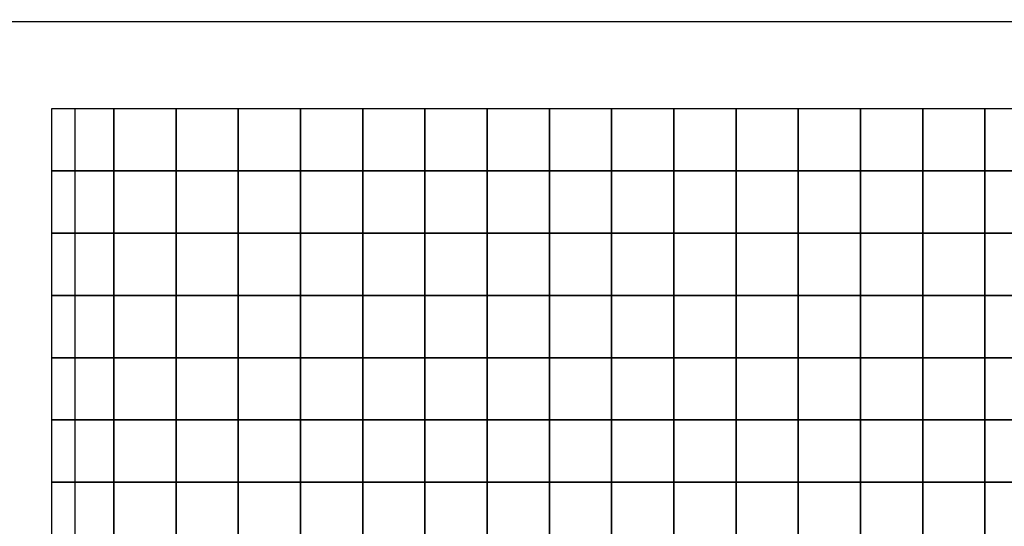
# Model space of a CAD drawing. Extents: x -72 to 72, y -69 to 69.
# Drawn here: x -13 to -3, y 13 to 19 of the extents above; entities that cross this region are included whole.
import ezdxf

# ---------------------------------------------------------------- set-up
doc = ezdxf.new("R2010")
doc.units = 0
doc.header["$MEASUREMENT"] = 0
doc.layers.add('LAYER_1', color=7, linetype='CONTINUOUS')

msp = doc.modelspace()

# ---------------------------------------------------------------- linework, layer by layer
at = {"layer": 'LAYER_1', "color": 22}
msp.add_open_spline([(14.3698, 48.8392), (14.3698, 48.8392), (14.3435, 46.8464), (14.3435, 46.8464), (14.3435, 46.8464), (14.3435, 46.8464), (17.1836, 44.3), (18.2857, 41.2444), (18.2857, 41.2444), (19.3878, 38.1888), (19.3454, 32.7883), (19.3454, 32.7883), (19.3454, 32.7883), (19.3454, 32.7883), (28.6952, 32.7883), (28.6952, 32.7883), (28.6952, 32.7883), (36.9788, 32.7883), (43.735, 26.0241), (43.735, 17.7307), (43.735, 17.7307), (43.735, 17.7307), (43.735, 6.7569), (43.735, 6.7569), (43.735, 6.7569), (43.7738, 6.7955), (43.7957, 6.8173), (43.797, 6.819), (43.797, 6.819), (46.8098, 10.6726), (51.3445, 14.4108), (57.7869, 14.2001), (57.7869, 14.2001), (65.1388, 13.9596), (70.1397, 8.2556), (70.5718, 2.0296), (70.5718, 2.0296), (70.5769, 1.9565), (70.6628, 0.3718), (70.7042, -0.4001), (70.7042, -0.4001), (70.7161, -0.6219), (70.5212, -30.0575), (70.5466, -33.2996), (70.5466, -33.2996), (70.5641, -35.5289), (68.6895, -41.5483), (67.7002, -43.3313), (67.7002, -43.3313), (67.7002, -43.3313), (67.6996, -43.3315), (67.6996, -43.3315), (67.6996, -43.3315), (70.3908, -46.0014), (72.2286, -50.1057), (72.2286, -53.4865), (72.2286, -53.4865), (72.2286, -53.4865), (72.2286, -54.2742), (72.2286, -54.2742), (72.2286, -54.2742), (72.2286, -62.5889), (64.8402, -68.7553), (58.1461, -68.7553), (58.1461, -68.7553), (58.1461, -68.7553), (15.1398, -68.7553), (15.1398, -68.7553), (15.1398, -68.7553), (9.6325, -68.7553), (5.1266, -64.244), (5.1266, -58.7303), (5.1266, -58.7303), (5.1266, -58.7303), (5.1266, -50.5582), (5.1266, -50.5582), (5.1266, -50.5582), (5.1266, -45.0445), (9.6325, -40.5333), (15.1398, -40.5333), (15.1398, -40.5333), (15.1398, -40.5333), (18.0296, -40.5333), (18.0296, -40.5333), (18.0296, -40.5333), (17.3279, -39.7436), (15.8061, -37.9336), (15.1328, -36.3768), (15.1328, -36.3768), (14.2427, -34.3185), (13.8612, -31.5175), (13.8612, -31.5175), (13.8612, -31.5175), (13.8612, -31.5175), (12.0172, -28.8651), (11.1695, -26.8705), (11.1695, -26.8705), (10.3217, -24.8758), (9.8978, -21.9263), (9.9614, -20.8865), (9.9614, -20.8865), (9.9614, -20.8865), (-4.7264, -20.7592), (-4.7264, -20.7592), (-4.7264, -20.7592), (-6.7816, -20.7414), (-13.1619, -19.2314), (-16.7438, -15.0936), (-16.7438, -15.0936), (-20.3257, -10.9558), (-21.3324, -8.4838), (-21.9258, -4.5157), (-21.9258, -4.5157), (-21.9258, -4.5157), (-24.6282, -2.2345), (-25.5607, -0.5158), (-25.5607, -0.5158), (-26.4933, 1.203), (-27.4894, 4.4072), (-27.4894, 4.4072), (-27.4894, 4.4072), (-27.4894, 4.4072), (-41.1499, -11.8023), (-41.1499, -11.8023), (-41.1499, -11.8023), (-41.1499, -11.8023), (-41.1517, -11.802), (-41.1517, -11.802), (-41.1517, -11.802), (-37.6551, -14.5481), (-35.408, -18.8162), (-35.408, -23.6106), (-35.408, -23.6106), (-35.408, -29.0886), (-38.3411, -33.88), (-42.7201, -36.4987), (-42.7201, -36.4987), (-42.7201, -36.4987), (-42.9533, -47.42), (-42.9533, -47.42), (-42.9533, -47.42), (-43.0741, -53.0785), (-47.5785, -57.7104), (-53.2316, -57.7104), (-53.2316, -57.7104), (-53.2316, -57.7104), (-60.4399, -57.7104), (-60.4399, -57.7104), (-60.4399, -57.7104), (-66.0929, -57.7104), (-70.9187, -53.0762), (-70.7181, -47.42), (-70.7181, -47.42), (-70.7181, -47.42), (-70.0557, -28.7386), (-70.0557, -28.7386), (-70.0557, -28.7386), (-71.522, -26.4202), (-72.3713, -23.672), (-72.3713, -20.7248), (-72.3713, -20.7248), (-72.3713, -12.4393), (-65.6625, -5.7226), (-57.3868, -5.7226), (-57.3868, -5.7226), (-54.5037, -5.7226), (-51.8112, -6.5383), (-49.5259, -7.9512), (-49.5259, -7.9512), (-49.5259, -7.9512), (-49.5258, -7.951), (-49.5258, -7.951), (-49.5258, -7.951), (-49.5258, -7.951), (-28.2231, 17.2582), (-28.2231, 17.2582), (-28.2231, 17.2582), (-28.5967, 19.4641), (-28.0801, 29.1394), (-16.5, 32.7883), (-16.5, 32.7883), (-16.5, 32.7883), (-16.3974, 32.7883), (-16.3974, 32.7883), (-16.3974, 32.7883), (-16.9783, 39.2033), (-14.6063, 43.9897), (-11.4892, 46.7788), (-11.4892, 46.7788), (-11.4659, 46.7996), (-11.4205, 48.5423), (-11.3815, 49.7794), (-11.3815, 49.7794), (-11.3815, 49.7794), (-11.3815, 58.9203), (-11.3815, 58.9203), (-11.3815, 58.9203), (-11.3815, 64.3237), (-6.9657, 68.7448), (-1.5686, 68.7448), (-1.5686, 68.7448), (-1.5686, 68.7448), (4.5676, 68.7448), (4.5676, 68.7448), (4.5676, 68.7448), (9.9647, 68.7448), (14.3805, 64.3237), (14.3805, 58.9203), (14.3805, 58.9203), (14.3805, 58.9203), (14.3805, 49.6474), (14.3805, 49.6474), (14.3805, 49.6474), (14.3805, 49.6474), (14.3805, 49.2863), (14.3805, 49.2863), (14.3805, 49.2863), (14.3805, 49.1364), (14.3766, 48.9874), (14.3698, 48.8392)], degree=3, knots=[0, 0, 0, 0, 0.0178571, 0.0178571, 0.0178571, 0.0178571, 0.0357143, 0.0357143, 0.0357143, 0.0357143, 0.0535714, 0.0535714, 0.0535714, 0.0535714, 0.0714286, 0.0714286, 0.0714286, 0.0714286, 0.0892857, 0.0892857, 0.0892857, 0.0892857, 0.1071429, 0.1071429, 0.1071429, 0.1071429, 0.125, 0.125, 0.125, 0.125, 0.1428571, 0.1428571, 0.1428571, 0.1428571, 0.1607143, 0.1607143, 0.1607143, 0.1607143, 0.1785714, 0.1785714, 0.1785714, 0.1785714, 0.1964286, 0.1964286, 0.1964286, 0.1964286, 0.2142857, 0.2142857, 0.2142857, 0.2142857, 0.2321429, 0.2321429, 0.2321429, 0.2321429, 0.25, 0.25, 0.25, 0.25, 0.2678571, 0.2678571, 0.2678571, 0.2678571, 0.2857143, 0.2857143, 0.2857143, 0.2857143, 0.3035714, 0.3035714, 0.3035714, 0.3035714, 0.3214286, 0.3214286, 0.3214286, 0.3214286, 0.3392857, 0.3392857, 0.3392857, 0.3392857, 0.3571429, 0.3571429, 0.3571429, 0.3571429, 0.375, 0.375, 0.375, 0.375, 0.3928571, 0.3928571, 0.3928571, 0.3928571, 0.4107143, 0.4107143, 0.4107143, 0.4107143, 0.4285714, 0.4285714, 0.4285714, 0.4285714, 0.4464286, 0.4464286, 0.4464286, 0.4464286, 0.4642857, 0.4642857, 0.4642857, 0.4642857, 0.4821429, 0.4821429, 0.4821429, 0.4821429, 0.5, 0.5, 0.5, 0.5, 0.5178571, 0.5178571, 0.5178571, 0.5178571, 0.5357143, 0.5357143, 0.5357143, 0.5357143, 0.5535714, 0.5535714, 0.5535714, 0.5535714, 0.5714286, 0.5714286, 0.5714286, 0.5714286, 0.5892857, 0.5892857, 0.5892857, 0.5892857, 0.6071429, 0.6071429, 0.6071429, 0.6071429, 0.625, 0.625, 0.625, 0.625, 0.6428571, 0.6428571, 0.6428571, 0.6428571, 0.6607143, 0.6607143, 0.6607143, 0.6607143, 0.6785714, 0.6785714, 0.6785714, 0.6785714, 0.6964286, 0.6964286, 0.6964286, 0.6964286, 0.7142857, 0.7142857, 0.7142857, 0.7142857, 0.7321429, 0.7321429, 0.7321429, 0.7321429, 0.75, 0.75, 0.75, 0.75, 0.7678571, 0.7678571, 0.7678571, 0.7678571, 0.7857143, 0.7857143, 0.7857143, 0.7857143, 0.8035714, 0.8035714, 0.8035714, 0.8035714, 0.8214286, 0.8214286, 0.8214286, 0.8214286, 0.8392857, 0.8392857, 0.8392857, 0.8392857, 0.8571429, 0.8571429, 0.8571429, 0.8571429, 0.875, 0.875, 0.875, 0.875, 0.8928571, 0.8928571, 0.8928571, 0.8928571, 0.9107143, 0.9107143, 0.9107143, 0.9107143, 0.9285714, 0.9285714, 0.9285714, 0.9285714, 0.9464286, 0.9464286, 0.9464286, 0.9464286, 0.9642857, 0.9642857, 0.9642857, 0.9642857, 1, 1, 1, 1], dxfattribs=at)
at = {"layer": 'LAYER_1', "color": 254}
for points in [[(7.1056, 18.5644), (7.1056, 18.5644), (7.1056, -2.4964), (7.1056, -2.4964), (7.1056, -2.4964), (7.1056, -2.4964), (-13.5319, -2.4964), (-13.5319, -2.4964), (-13.5319, -2.4964), (-13.5319, -2.4964), (-13.5319, 18.5644), (-13.5319, 18.5644), (-13.5319, 18.5644), (-13.5319, 18.5644), (7.1056, 18.5644), (7.1056, 18.5644)], [(-12.2313, 17.6675), (-12.2313, 17.6675), (-12.2313, 17.0253), (-12.2313, 17.0253), (-12.2313, 17.0253), (-12.2313, 17.0253), (-12.8735, 17.0253), (-12.8735, 17.0253), (-12.8735, 17.0253), (-12.8735, 17.0253), (-12.8735, 17.6675), (-12.8735, 17.6675), (-12.8735, 17.6675), (-12.8735, 17.6675), (-12.2313, 17.6675), (-12.2313, 17.6675)], [(6.2061, 17.6649), (6.2061, 17.6649), (6.2061, 8.231), (6.2061, 8.231), (6.2061, 8.231), (6.2061, 8.231), (-12.6324, 8.231), (-12.6324, 8.231), (-12.6324, 8.231), (-12.6324, 8.231), (-12.6324, 17.6649), (-12.6324, 17.6649), (-12.6324, 17.6649), (-12.6324, 17.6649), (6.2061, 17.6649), (6.2061, 17.6649)], [(-11.5891, 17.6675), (-11.5891, 17.6675), (-11.5891, 17.0253), (-11.5891, 17.0253), (-11.5891, 17.0253), (-11.5891, 17.0253), (-12.2313, 17.0253), (-12.2313, 17.0253), (-12.2313, 17.0253), (-12.2313, 17.0253), (-12.2313, 17.6675), (-12.2313, 17.6675), (-12.2313, 17.6675), (-12.2313, 17.6675), (-11.5891, 17.6675), (-11.5891, 17.6675)], [(-10.9469, 17.6675), (-10.9469, 17.6675), (-10.9469, 17.0253), (-10.9469, 17.0253), (-10.9469, 17.0253), (-10.9469, 17.0253), (-11.5891, 17.0253), (-11.5891, 17.0253), (-11.5891, 17.0253), (-11.5891, 17.0253), (-11.5891, 17.6675), (-11.5891, 17.6675), (-11.5891, 17.6675), (-11.5891, 17.6675), (-10.9469, 17.6675), (-10.9469, 17.6675)], [(-10.3047, 17.6675), (-10.3047, 17.6675), (-10.3047, 17.0253), (-10.3047, 17.0253), (-10.3047, 17.0253), (-10.3047, 17.0253), (-10.9469, 17.0253), (-10.9469, 17.0253), (-10.9469, 17.0253), (-10.9469, 17.0253), (-10.9469, 17.6675), (-10.9469, 17.6675), (-10.9469, 17.6675), (-10.9469, 17.6675), (-10.3047, 17.6675), (-10.3047, 17.6675)], [(-9.6625, 17.6675), (-9.6625, 17.6675), (-9.6625, 17.0253), (-9.6625, 17.0253), (-9.6625, 17.0253), (-9.6625, 17.0253), (-10.3047, 17.0253), (-10.3047, 17.0253), (-10.3047, 17.0253), (-10.3047, 17.0253), (-10.3047, 17.6675), (-10.3047, 17.6675), (-10.3047, 17.6675), (-10.3047, 17.6675), (-9.6625, 17.6675), (-9.6625, 17.6675)], [(-9.0203, 17.6675), (-9.0203, 17.6675), (-9.0203, 17.0253), (-9.0203, 17.0253), (-9.0203, 17.0253), (-9.0203, 17.0253), (-9.6625, 17.0253), (-9.6625, 17.0253), (-9.6625, 17.0253), (-9.6625, 17.0253), (-9.6625, 17.6675), (-9.6625, 17.6675), (-9.6625, 17.6675), (-9.6625, 17.6675), (-9.0203, 17.6675), (-9.0203, 17.6675)], [(-8.3781, 17.6675), (-8.3781, 17.6675), (-8.3781, 17.0253), (-8.3781, 17.0253), (-8.3781, 17.0253), (-8.3781, 17.0253), (-9.0203, 17.0253), (-9.0203, 17.0253), (-9.0203, 17.0253), (-9.0203, 17.0253), (-9.0203, 17.6675), (-9.0203, 17.6675), (-9.0203, 17.6675), (-9.0203, 17.6675), (-8.3781, 17.6675), (-8.3781, 17.6675)], [(-7.7358, 17.6675), (-7.7358, 17.6675), (-7.7358, 17.0253), (-7.7358, 17.0253), (-7.7358, 17.0253), (-7.7358, 17.0253), (-8.3781, 17.0253), (-8.3781, 17.0253), (-8.3781, 17.0253), (-8.3781, 17.0253), (-8.3781, 17.6675), (-8.3781, 17.6675), (-8.3781, 17.6675), (-8.3781, 17.6675), (-7.7358, 17.6675), (-7.7358, 17.6675)], [(-7.0936, 17.6675), (-7.0936, 17.6675), (-7.0936, 17.0253), (-7.0936, 17.0253), (-7.0936, 17.0253), (-7.0936, 17.0253), (-7.7358, 17.0253), (-7.7358, 17.0253), (-7.7358, 17.0253), (-7.7358, 17.0253), (-7.7358, 17.6675), (-7.7358, 17.6675), (-7.7358, 17.6675), (-7.7358, 17.6675), (-7.0936, 17.6675), (-7.0936, 17.6675)], [(-6.4514, 17.6675), (-6.4514, 17.6675), (-6.4514, 17.0253), (-6.4514, 17.0253), (-6.4514, 17.0253), (-6.4514, 17.0253), (-7.0936, 17.0253), (-7.0936, 17.0253), (-7.0936, 17.0253), (-7.0936, 17.0253), (-7.0936, 17.6675), (-7.0936, 17.6675), (-7.0936, 17.6675), (-7.0936, 17.6675), (-6.4514, 17.6675), (-6.4514, 17.6675)], [(-5.8092, 17.6675), (-5.8092, 17.6675), (-5.8092, 17.0253), (-5.8092, 17.0253), (-5.8092, 17.0253), (-5.8092, 17.0253), (-6.4514, 17.0253), (-6.4514, 17.0253), (-6.4514, 17.0253), (-6.4514, 17.0253), (-6.4514, 17.6675), (-6.4514, 17.6675), (-6.4514, 17.6675), (-6.4514, 17.6675), (-5.8092, 17.6675), (-5.8092, 17.6675)], [(-5.167, 17.6675), (-5.167, 17.6675), (-5.167, 17.0253), (-5.167, 17.0253), (-5.167, 17.0253), (-5.167, 17.0253), (-5.8092, 17.0253), (-5.8092, 17.0253), (-5.8092, 17.0253), (-5.8092, 17.0253), (-5.8092, 17.6675), (-5.8092, 17.6675), (-5.8092, 17.6675), (-5.8092, 17.6675), (-5.167, 17.6675), (-5.167, 17.6675)], [(-4.5248, 17.6675), (-4.5248, 17.6675), (-4.5248, 17.0253), (-4.5248, 17.0253), (-4.5248, 17.0253), (-4.5248, 17.0253), (-5.167, 17.0253), (-5.167, 17.0253), (-5.167, 17.0253), (-5.167, 17.0253), (-5.167, 17.6675), (-5.167, 17.6675), (-5.167, 17.6675), (-5.167, 17.6675), (-4.5248, 17.6675), (-4.5248, 17.6675)], [(-3.8826, 17.6675), (-3.8826, 17.6675), (-3.8826, 17.0253), (-3.8826, 17.0253), (-3.8826, 17.0253), (-3.8826, 17.0253), (-4.5248, 17.0253), (-4.5248, 17.0253), (-4.5248, 17.0253), (-4.5248, 17.0253), (-4.5248, 17.6675), (-4.5248, 17.6675), (-4.5248, 17.6675), (-4.5248, 17.6675), (-3.8826, 17.6675), (-3.8826, 17.6675)], [(-3.2404, 17.6675), (-3.2404, 17.6675), (-3.2404, 17.0253), (-3.2404, 17.0253), (-3.2404, 17.0253), (-3.2404, 17.0253), (-3.8826, 17.0253), (-3.8826, 17.0253), (-3.8826, 17.0253), (-3.8826, 17.0253), (-3.8826, 17.6675), (-3.8826, 17.6675), (-3.8826, 17.6675), (-3.8826, 17.6675), (-3.2404, 17.6675), (-3.2404, 17.6675)], [(-2.5982, 17.6675), (-2.5982, 17.6675), (-2.5982, 17.0253), (-2.5982, 17.0253), (-2.5982, 17.0253), (-2.5982, 17.0253), (-3.2404, 17.0253), (-3.2404, 17.0253), (-3.2404, 17.0253), (-3.2404, 17.0253), (-3.2404, 17.6675), (-3.2404, 17.6675), (-3.2404, 17.6675), (-3.2404, 17.6675), (-2.5982, 17.6675), (-2.5982, 17.6675)], [(-12.2313, 17.0253), (-12.2313, 17.0253), (-12.2313, 16.3831), (-12.2313, 16.3831), (-12.2313, 16.3831), (-12.2313, 16.3831), (-12.8735, 16.3831), (-12.8735, 16.3831), (-12.8735, 16.3831), (-12.8735, 16.3831), (-12.8735, 17.0253), (-12.8735, 17.0253), (-12.8735, 17.0253), (-12.8735, 17.0253), (-12.2313, 17.0253), (-12.2313, 17.0253)], [(-11.5891, 17.0253), (-11.5891, 17.0253), (-11.5891, 16.3831), (-11.5891, 16.3831), (-11.5891, 16.3831), (-11.5891, 16.3831), (-12.2313, 16.3831), (-12.2313, 16.3831), (-12.2313, 16.3831), (-12.2313, 16.3831), (-12.2313, 17.0253), (-12.2313, 17.0253), (-12.2313, 17.0253), (-12.2313, 17.0253), (-11.5891, 17.0253), (-11.5891, 17.0253)], [(-10.9469, 17.0253), (-10.9469, 17.0253), (-10.9469, 16.3831), (-10.9469, 16.3831), (-10.9469, 16.3831), (-10.9469, 16.3831), (-11.5891, 16.3831), (-11.5891, 16.3831), (-11.5891, 16.3831), (-11.5891, 16.3831), (-11.5891, 17.0253), (-11.5891, 17.0253), (-11.5891, 17.0253), (-11.5891, 17.0253), (-10.9469, 17.0253), (-10.9469, 17.0253)], [(-10.3047, 17.0253), (-10.3047, 17.0253), (-10.3047, 16.3831), (-10.3047, 16.3831), (-10.3047, 16.3831), (-10.3047, 16.3831), (-10.9469, 16.3831), (-10.9469, 16.3831), (-10.9469, 16.3831), (-10.9469, 16.3831), (-10.9469, 17.0253), (-10.9469, 17.0253), (-10.9469, 17.0253), (-10.9469, 17.0253), (-10.3047, 17.0253), (-10.3047, 17.0253)], [(-9.6625, 17.0253), (-9.6625, 17.0253), (-9.6625, 16.3831), (-9.6625, 16.3831), (-9.6625, 16.3831), (-9.6625, 16.3831), (-10.3047, 16.3831), (-10.3047, 16.3831), (-10.3047, 16.3831), (-10.3047, 16.3831), (-10.3047, 17.0253), (-10.3047, 17.0253), (-10.3047, 17.0253), (-10.3047, 17.0253), (-9.6625, 17.0253), (-9.6625, 17.0253)], [(-9.0203, 17.0253), (-9.0203, 17.0253), (-9.0203, 16.3831), (-9.0203, 16.3831), (-9.0203, 16.3831), (-9.0203, 16.3831), (-9.6625, 16.3831), (-9.6625, 16.3831), (-9.6625, 16.3831), (-9.6625, 16.3831), (-9.6625, 17.0253), (-9.6625, 17.0253), (-9.6625, 17.0253), (-9.6625, 17.0253), (-9.0203, 17.0253), (-9.0203, 17.0253)], [(-8.3781, 17.0253), (-8.3781, 17.0253), (-8.3781, 16.3831), (-8.3781, 16.3831), (-8.3781, 16.3831), (-8.3781, 16.3831), (-9.0203, 16.3831), (-9.0203, 16.3831), (-9.0203, 16.3831), (-9.0203, 16.3831), (-9.0203, 17.0253), (-9.0203, 17.0253), (-9.0203, 17.0253), (-9.0203, 17.0253), (-8.3781, 17.0253), (-8.3781, 17.0253)], [(-7.7358, 17.0253), (-7.7358, 17.0253), (-7.7358, 16.3831), (-7.7358, 16.3831), (-7.7358, 16.3831), (-7.7358, 16.3831), (-8.3781, 16.3831), (-8.3781, 16.3831), (-8.3781, 16.3831), (-8.3781, 16.3831), (-8.3781, 17.0253), (-8.3781, 17.0253), (-8.3781, 17.0253), (-8.3781, 17.0253), (-7.7358, 17.0253), (-7.7358, 17.0253)], [(-7.0936, 17.0253), (-7.0936, 17.0253), (-7.0936, 16.3831), (-7.0936, 16.3831), (-7.0936, 16.3831), (-7.0936, 16.3831), (-7.7358, 16.3831), (-7.7358, 16.3831), (-7.7358, 16.3831), (-7.7358, 16.3831), (-7.7358, 17.0253), (-7.7358, 17.0253), (-7.7358, 17.0253), (-7.7358, 17.0253), (-7.0936, 17.0253), (-7.0936, 17.0253)], [(-6.4514, 17.0253), (-6.4514, 17.0253), (-6.4514, 16.3831), (-6.4514, 16.3831), (-6.4514, 16.3831), (-6.4514, 16.3831), (-7.0936, 16.3831), (-7.0936, 16.3831), (-7.0936, 16.3831), (-7.0936, 16.3831), (-7.0936, 17.0253), (-7.0936, 17.0253), (-7.0936, 17.0253), (-7.0936, 17.0253), (-6.4514, 17.0253), (-6.4514, 17.0253)], [(-5.8092, 17.0253), (-5.8092, 17.0253), (-5.8092, 16.3831), (-5.8092, 16.3831), (-5.8092, 16.3831), (-5.8092, 16.3831), (-6.4514, 16.3831), (-6.4514, 16.3831), (-6.4514, 16.3831), (-6.4514, 16.3831), (-6.4514, 17.0253), (-6.4514, 17.0253), (-6.4514, 17.0253), (-6.4514, 17.0253), (-5.8092, 17.0253), (-5.8092, 17.0253)], [(-5.167, 17.0253), (-5.167, 17.0253), (-5.167, 16.3831), (-5.167, 16.3831), (-5.167, 16.3831), (-5.167, 16.3831), (-5.8092, 16.3831), (-5.8092, 16.3831), (-5.8092, 16.3831), (-5.8092, 16.3831), (-5.8092, 17.0253), (-5.8092, 17.0253), (-5.8092, 17.0253), (-5.8092, 17.0253), (-5.167, 17.0253), (-5.167, 17.0253)], [(-4.5248, 17.0253), (-4.5248, 17.0253), (-4.5248, 16.3831), (-4.5248, 16.3831), (-4.5248, 16.3831), (-4.5248, 16.3831), (-5.167, 16.3831), (-5.167, 16.3831), (-5.167, 16.3831), (-5.167, 16.3831), (-5.167, 17.0253), (-5.167, 17.0253), (-5.167, 17.0253), (-5.167, 17.0253), (-4.5248, 17.0253), (-4.5248, 17.0253)], [(-3.8826, 17.0253), (-3.8826, 17.0253), (-3.8826, 16.3831), (-3.8826, 16.3831), (-3.8826, 16.3831), (-3.8826, 16.3831), (-4.5248, 16.3831), (-4.5248, 16.3831), (-4.5248, 16.3831), (-4.5248, 16.3831), (-4.5248, 17.0253), (-4.5248, 17.0253), (-4.5248, 17.0253), (-4.5248, 17.0253), (-3.8826, 17.0253), (-3.8826, 17.0253)], [(-3.2404, 17.0253), (-3.2404, 17.0253), (-3.2404, 16.3831), (-3.2404, 16.3831), (-3.2404, 16.3831), (-3.2404, 16.3831), (-3.8826, 16.3831), (-3.8826, 16.3831), (-3.8826, 16.3831), (-3.8826, 16.3831), (-3.8826, 17.0253), (-3.8826, 17.0253), (-3.8826, 17.0253), (-3.8826, 17.0253), (-3.2404, 17.0253), (-3.2404, 17.0253)], [(-2.5982, 17.0253), (-2.5982, 17.0253), (-2.5982, 16.3831), (-2.5982, 16.3831), (-2.5982, 16.3831), (-2.5982, 16.3831), (-3.2404, 16.3831), (-3.2404, 16.3831), (-3.2404, 16.3831), (-3.2404, 16.3831), (-3.2404, 17.0253), (-3.2404, 17.0253), (-3.2404, 17.0253), (-3.2404, 17.0253), (-2.5982, 17.0253), (-2.5982, 17.0253)], [(-12.2313, 16.3831), (-12.2313, 16.3831), (-12.2313, 15.7409), (-12.2313, 15.7409), (-12.2313, 15.7409), (-12.2313, 15.7409), (-12.8735, 15.7409), (-12.8735, 15.7409), (-12.8735, 15.7409), (-12.8735, 15.7409), (-12.8735, 16.3831), (-12.8735, 16.3831), (-12.8735, 16.3831), (-12.8735, 16.3831), (-12.2313, 16.3831), (-12.2313, 16.3831)], [(-11.5891, 16.3831), (-11.5891, 16.3831), (-11.5891, 15.7409), (-11.5891, 15.7409), (-11.5891, 15.7409), (-11.5891, 15.7409), (-12.2313, 15.7409), (-12.2313, 15.7409), (-12.2313, 15.7409), (-12.2313, 15.7409), (-12.2313, 16.3831), (-12.2313, 16.3831), (-12.2313, 16.3831), (-12.2313, 16.3831), (-11.5891, 16.3831), (-11.5891, 16.3831)], [(-10.9469, 16.3831), (-10.9469, 16.3831), (-10.9469, 15.7409), (-10.9469, 15.7409), (-10.9469, 15.7409), (-10.9469, 15.7409), (-11.5891, 15.7409), (-11.5891, 15.7409), (-11.5891, 15.7409), (-11.5891, 15.7409), (-11.5891, 16.3831), (-11.5891, 16.3831), (-11.5891, 16.3831), (-11.5891, 16.3831), (-10.9469, 16.3831), (-10.9469, 16.3831)], [(-10.3047, 16.3831), (-10.3047, 16.3831), (-10.3047, 15.7409), (-10.3047, 15.7409), (-10.3047, 15.7409), (-10.3047, 15.7409), (-10.9469, 15.7409), (-10.9469, 15.7409), (-10.9469, 15.7409), (-10.9469, 15.7409), (-10.9469, 16.3831), (-10.9469, 16.3831), (-10.9469, 16.3831), (-10.9469, 16.3831), (-10.3047, 16.3831), (-10.3047, 16.3831)], [(-9.6625, 16.3831), (-9.6625, 16.3831), (-9.6625, 15.7409), (-9.6625, 15.7409), (-9.6625, 15.7409), (-9.6625, 15.7409), (-10.3047, 15.7409), (-10.3047, 15.7409), (-10.3047, 15.7409), (-10.3047, 15.7409), (-10.3047, 16.3831), (-10.3047, 16.3831), (-10.3047, 16.3831), (-10.3047, 16.3831), (-9.6625, 16.3831), (-9.6625, 16.3831)], [(-9.0203, 16.3831), (-9.0203, 16.3831), (-9.0203, 15.7409), (-9.0203, 15.7409), (-9.0203, 15.7409), (-9.0203, 15.7409), (-9.6625, 15.7409), (-9.6625, 15.7409), (-9.6625, 15.7409), (-9.6625, 15.7409), (-9.6625, 16.3831), (-9.6625, 16.3831), (-9.6625, 16.3831), (-9.6625, 16.3831), (-9.0203, 16.3831), (-9.0203, 16.3831)], [(-8.3781, 16.3831), (-8.3781, 16.3831), (-8.3781, 15.7409), (-8.3781, 15.7409), (-8.3781, 15.7409), (-8.3781, 15.7409), (-9.0203, 15.7409), (-9.0203, 15.7409), (-9.0203, 15.7409), (-9.0203, 15.7409), (-9.0203, 16.3831), (-9.0203, 16.3831), (-9.0203, 16.3831), (-9.0203, 16.3831), (-8.3781, 16.3831), (-8.3781, 16.3831)], [(-7.7358, 16.3831), (-7.7358, 16.3831), (-7.7358, 15.7409), (-7.7358, 15.7409), (-7.7358, 15.7409), (-7.7358, 15.7409), (-8.3781, 15.7409), (-8.3781, 15.7409), (-8.3781, 15.7409), (-8.3781, 15.7409), (-8.3781, 16.3831), (-8.3781, 16.3831), (-8.3781, 16.3831), (-8.3781, 16.3831), (-7.7358, 16.3831), (-7.7358, 16.3831)], [(-7.0936, 16.3831), (-7.0936, 16.3831), (-7.0936, 15.7409), (-7.0936, 15.7409), (-7.0936, 15.7409), (-7.0936, 15.7409), (-7.7358, 15.7409), (-7.7358, 15.7409), (-7.7358, 15.7409), (-7.7358, 15.7409), (-7.7358, 16.3831), (-7.7358, 16.3831), (-7.7358, 16.3831), (-7.7358, 16.3831), (-7.0936, 16.3831), (-7.0936, 16.3831)], [(-6.4514, 16.3831), (-6.4514, 16.3831), (-6.4514, 15.7409), (-6.4514, 15.7409), (-6.4514, 15.7409), (-6.4514, 15.7409), (-7.0936, 15.7409), (-7.0936, 15.7409), (-7.0936, 15.7409), (-7.0936, 15.7409), (-7.0936, 16.3831), (-7.0936, 16.3831), (-7.0936, 16.3831), (-7.0936, 16.3831), (-6.4514, 16.3831), (-6.4514, 16.3831)], [(-5.8092, 16.3831), (-5.8092, 16.3831), (-5.8092, 15.7409), (-5.8092, 15.7409), (-5.8092, 15.7409), (-5.8092, 15.7409), (-6.4514, 15.7409), (-6.4514, 15.7409), (-6.4514, 15.7409), (-6.4514, 15.7409), (-6.4514, 16.3831), (-6.4514, 16.3831), (-6.4514, 16.3831), (-6.4514, 16.3831), (-5.8092, 16.3831), (-5.8092, 16.3831)], [(-5.167, 16.3831), (-5.167, 16.3831), (-5.167, 15.7409), (-5.167, 15.7409), (-5.167, 15.7409), (-5.167, 15.7409), (-5.8092, 15.7409), (-5.8092, 15.7409), (-5.8092, 15.7409), (-5.8092, 15.7409), (-5.8092, 16.3831), (-5.8092, 16.3831), (-5.8092, 16.3831), (-5.8092, 16.3831), (-5.167, 16.3831), (-5.167, 16.3831)], [(-4.5248, 16.3831), (-4.5248, 16.3831), (-4.5248, 15.7409), (-4.5248, 15.7409), (-4.5248, 15.7409), (-4.5248, 15.7409), (-5.167, 15.7409), (-5.167, 15.7409), (-5.167, 15.7409), (-5.167, 15.7409), (-5.167, 16.3831), (-5.167, 16.3831), (-5.167, 16.3831), (-5.167, 16.3831), (-4.5248, 16.3831), (-4.5248, 16.3831)], [(-3.8826, 16.3831), (-3.8826, 16.3831), (-3.8826, 15.7409), (-3.8826, 15.7409), (-3.8826, 15.7409), (-3.8826, 15.7409), (-4.5248, 15.7409), (-4.5248, 15.7409), (-4.5248, 15.7409), (-4.5248, 15.7409), (-4.5248, 16.3831), (-4.5248, 16.3831), (-4.5248, 16.3831), (-4.5248, 16.3831), (-3.8826, 16.3831), (-3.8826, 16.3831)], [(-3.2404, 16.3831), (-3.2404, 16.3831), (-3.2404, 15.7409), (-3.2404, 15.7409), (-3.2404, 15.7409), (-3.2404, 15.7409), (-3.8826, 15.7409), (-3.8826, 15.7409), (-3.8826, 15.7409), (-3.8826, 15.7409), (-3.8826, 16.3831), (-3.8826, 16.3831), (-3.8826, 16.3831), (-3.8826, 16.3831), (-3.2404, 16.3831), (-3.2404, 16.3831)], [(-2.5982, 16.3831), (-2.5982, 16.3831), (-2.5982, 15.7409), (-2.5982, 15.7409), (-2.5982, 15.7409), (-2.5982, 15.7409), (-3.2404, 15.7409), (-3.2404, 15.7409), (-3.2404, 15.7409), (-3.2404, 15.7409), (-3.2404, 16.3831), (-3.2404, 16.3831), (-3.2404, 16.3831), (-3.2404, 16.3831), (-2.5982, 16.3831), (-2.5982, 16.3831)], [(-12.2313, 15.7409), (-12.2313, 15.7409), (-12.2313, 15.0987), (-12.2313, 15.0987), (-12.2313, 15.0987), (-12.2313, 15.0987), (-12.8735, 15.0987), (-12.8735, 15.0987), (-12.8735, 15.0987), (-12.8735, 15.0987), (-12.8735, 15.7409), (-12.8735, 15.7409), (-12.8735, 15.7409), (-12.8735, 15.7409), (-12.2313, 15.7409), (-12.2313, 15.7409)], [(-11.5891, 15.7409), (-11.5891, 15.7409), (-11.5891, 15.0987), (-11.5891, 15.0987), (-11.5891, 15.0987), (-11.5891, 15.0987), (-12.2313, 15.0987), (-12.2313, 15.0987), (-12.2313, 15.0987), (-12.2313, 15.0987), (-12.2313, 15.7409), (-12.2313, 15.7409), (-12.2313, 15.7409), (-12.2313, 15.7409), (-11.5891, 15.7409), (-11.5891, 15.7409)], [(-10.9469, 15.7409), (-10.9469, 15.7409), (-10.9469, 15.0987), (-10.9469, 15.0987), (-10.9469, 15.0987), (-10.9469, 15.0987), (-11.5891, 15.0987), (-11.5891, 15.0987), (-11.5891, 15.0987), (-11.5891, 15.0987), (-11.5891, 15.7409), (-11.5891, 15.7409), (-11.5891, 15.7409), (-11.5891, 15.7409), (-10.9469, 15.7409), (-10.9469, 15.7409)], [(-10.3047, 15.7409), (-10.3047, 15.7409), (-10.3047, 15.0987), (-10.3047, 15.0987), (-10.3047, 15.0987), (-10.3047, 15.0987), (-10.9469, 15.0987), (-10.9469, 15.0987), (-10.9469, 15.0987), (-10.9469, 15.0987), (-10.9469, 15.7409), (-10.9469, 15.7409), (-10.9469, 15.7409), (-10.9469, 15.7409), (-10.3047, 15.7409), (-10.3047, 15.7409)], [(-9.6625, 15.7409), (-9.6625, 15.7409), (-9.6625, 15.0987), (-9.6625, 15.0987), (-9.6625, 15.0987), (-9.6625, 15.0987), (-10.3047, 15.0987), (-10.3047, 15.0987), (-10.3047, 15.0987), (-10.3047, 15.0987), (-10.3047, 15.7409), (-10.3047, 15.7409), (-10.3047, 15.7409), (-10.3047, 15.7409), (-9.6625, 15.7409), (-9.6625, 15.7409)], [(-9.0203, 15.7409), (-9.0203, 15.7409), (-9.0203, 15.0987), (-9.0203, 15.0987), (-9.0203, 15.0987), (-9.0203, 15.0987), (-9.6625, 15.0987), (-9.6625, 15.0987), (-9.6625, 15.0987), (-9.6625, 15.0987), (-9.6625, 15.7409), (-9.6625, 15.7409), (-9.6625, 15.7409), (-9.6625, 15.7409), (-9.0203, 15.7409), (-9.0203, 15.7409)], [(-8.3781, 15.7409), (-8.3781, 15.7409), (-8.3781, 15.0987), (-8.3781, 15.0987), (-8.3781, 15.0987), (-8.3781, 15.0987), (-9.0203, 15.0987), (-9.0203, 15.0987), (-9.0203, 15.0987), (-9.0203, 15.0987), (-9.0203, 15.7409), (-9.0203, 15.7409), (-9.0203, 15.7409), (-9.0203, 15.7409), (-8.3781, 15.7409), (-8.3781, 15.7409)], [(-7.7358, 15.7409), (-7.7358, 15.7409), (-7.7358, 15.0987), (-7.7358, 15.0987), (-7.7358, 15.0987), (-7.7358, 15.0987), (-8.3781, 15.0987), (-8.3781, 15.0987), (-8.3781, 15.0987), (-8.3781, 15.0987), (-8.3781, 15.7409), (-8.3781, 15.7409), (-8.3781, 15.7409), (-8.3781, 15.7409), (-7.7358, 15.7409), (-7.7358, 15.7409)], [(-7.0936, 15.7409), (-7.0936, 15.7409), (-7.0936, 15.0987), (-7.0936, 15.0987), (-7.0936, 15.0987), (-7.0936, 15.0987), (-7.7358, 15.0987), (-7.7358, 15.0987), (-7.7358, 15.0987), (-7.7358, 15.0987), (-7.7358, 15.7409), (-7.7358, 15.7409), (-7.7358, 15.7409), (-7.7358, 15.7409), (-7.0936, 15.7409), (-7.0936, 15.7409)], [(-6.4514, 15.7409), (-6.4514, 15.7409), (-6.4514, 15.0987), (-6.4514, 15.0987), (-6.4514, 15.0987), (-6.4514, 15.0987), (-7.0936, 15.0987), (-7.0936, 15.0987), (-7.0936, 15.0987), (-7.0936, 15.0987), (-7.0936, 15.7409), (-7.0936, 15.7409), (-7.0936, 15.7409), (-7.0936, 15.7409), (-6.4514, 15.7409), (-6.4514, 15.7409)], [(-5.8092, 15.7409), (-5.8092, 15.7409), (-5.8092, 15.0987), (-5.8092, 15.0987), (-5.8092, 15.0987), (-5.8092, 15.0987), (-6.4514, 15.0987), (-6.4514, 15.0987), (-6.4514, 15.0987), (-6.4514, 15.0987), (-6.4514, 15.7409), (-6.4514, 15.7409), (-6.4514, 15.7409), (-6.4514, 15.7409), (-5.8092, 15.7409), (-5.8092, 15.7409)], [(-5.167, 15.7409), (-5.167, 15.7409), (-5.167, 15.0987), (-5.167, 15.0987), (-5.167, 15.0987), (-5.167, 15.0987), (-5.8092, 15.0987), (-5.8092, 15.0987), (-5.8092, 15.0987), (-5.8092, 15.0987), (-5.8092, 15.7409), (-5.8092, 15.7409), (-5.8092, 15.7409), (-5.8092, 15.7409), (-5.167, 15.7409), (-5.167, 15.7409)], [(-4.5248, 15.7409), (-4.5248, 15.7409), (-4.5248, 15.0987), (-4.5248, 15.0987), (-4.5248, 15.0987), (-4.5248, 15.0987), (-5.167, 15.0987), (-5.167, 15.0987), (-5.167, 15.0987), (-5.167, 15.0987), (-5.167, 15.7409), (-5.167, 15.7409), (-5.167, 15.7409), (-5.167, 15.7409), (-4.5248, 15.7409), (-4.5248, 15.7409)], [(-3.8826, 15.7409), (-3.8826, 15.7409), (-3.8826, 15.0987), (-3.8826, 15.0987), (-3.8826, 15.0987), (-3.8826, 15.0987), (-4.5248, 15.0987), (-4.5248, 15.0987), (-4.5248, 15.0987), (-4.5248, 15.0987), (-4.5248, 15.7409), (-4.5248, 15.7409), (-4.5248, 15.7409), (-4.5248, 15.7409), (-3.8826, 15.7409), (-3.8826, 15.7409)], [(-3.2404, 15.7409), (-3.2404, 15.7409), (-3.2404, 15.0987), (-3.2404, 15.0987), (-3.2404, 15.0987), (-3.2404, 15.0987), (-3.8826, 15.0987), (-3.8826, 15.0987), (-3.8826, 15.0987), (-3.8826, 15.0987), (-3.8826, 15.7409), (-3.8826, 15.7409), (-3.8826, 15.7409), (-3.8826, 15.7409), (-3.2404, 15.7409), (-3.2404, 15.7409)], [(-2.5982, 15.7409), (-2.5982, 15.7409), (-2.5982, 15.0987), (-2.5982, 15.0987), (-2.5982, 15.0987), (-2.5982, 15.0987), (-3.2404, 15.0987), (-3.2404, 15.0987), (-3.2404, 15.0987), (-3.2404, 15.0987), (-3.2404, 15.7409), (-3.2404, 15.7409), (-3.2404, 15.7409), (-3.2404, 15.7409), (-2.5982, 15.7409), (-2.5982, 15.7409)], [(-12.2313, 15.0987), (-12.2313, 15.0987), (-12.2313, 14.4565), (-12.2313, 14.4565), (-12.2313, 14.4565), (-12.2313, 14.4565), (-12.8735, 14.4565), (-12.8735, 14.4565), (-12.8735, 14.4565), (-12.8735, 14.4565), (-12.8735, 15.0987), (-12.8735, 15.0987), (-12.8735, 15.0987), (-12.8735, 15.0987), (-12.2313, 15.0987), (-12.2313, 15.0987)], [(-11.5891, 15.0987), (-11.5891, 15.0987), (-11.5891, 14.4565), (-11.5891, 14.4565), (-11.5891, 14.4565), (-11.5891, 14.4565), (-12.2313, 14.4565), (-12.2313, 14.4565), (-12.2313, 14.4565), (-12.2313, 14.4565), (-12.2313, 15.0987), (-12.2313, 15.0987), (-12.2313, 15.0987), (-12.2313, 15.0987), (-11.5891, 15.0987), (-11.5891, 15.0987)], [(-10.9469, 15.0987), (-10.9469, 15.0987), (-10.9469, 14.4565), (-10.9469, 14.4565), (-10.9469, 14.4565), (-10.9469, 14.4565), (-11.5891, 14.4565), (-11.5891, 14.4565), (-11.5891, 14.4565), (-11.5891, 14.4565), (-11.5891, 15.0987), (-11.5891, 15.0987), (-11.5891, 15.0987), (-11.5891, 15.0987), (-10.9469, 15.0987), (-10.9469, 15.0987)], [(-10.3047, 15.0987), (-10.3047, 15.0987), (-10.3047, 14.4565), (-10.3047, 14.4565), (-10.3047, 14.4565), (-10.3047, 14.4565), (-10.9469, 14.4565), (-10.9469, 14.4565), (-10.9469, 14.4565), (-10.9469, 14.4565), (-10.9469, 15.0987), (-10.9469, 15.0987), (-10.9469, 15.0987), (-10.9469, 15.0987), (-10.3047, 15.0987), (-10.3047, 15.0987)], [(-9.6625, 15.0987), (-9.6625, 15.0987), (-9.6625, 14.4565), (-9.6625, 14.4565), (-9.6625, 14.4565), (-9.6625, 14.4565), (-10.3047, 14.4565), (-10.3047, 14.4565), (-10.3047, 14.4565), (-10.3047, 14.4565), (-10.3047, 15.0987), (-10.3047, 15.0987), (-10.3047, 15.0987), (-10.3047, 15.0987), (-9.6625, 15.0987), (-9.6625, 15.0987)], [(-9.0203, 15.0987), (-9.0203, 15.0987), (-9.0203, 14.4565), (-9.0203, 14.4565), (-9.0203, 14.4565), (-9.0203, 14.4565), (-9.6625, 14.4565), (-9.6625, 14.4565), (-9.6625, 14.4565), (-9.6625, 14.4565), (-9.6625, 15.0987), (-9.6625, 15.0987), (-9.6625, 15.0987), (-9.6625, 15.0987), (-9.0203, 15.0987), (-9.0203, 15.0987)], [(-8.3781, 15.0987), (-8.3781, 15.0987), (-8.3781, 14.4565), (-8.3781, 14.4565), (-8.3781, 14.4565), (-8.3781, 14.4565), (-9.0203, 14.4565), (-9.0203, 14.4565), (-9.0203, 14.4565), (-9.0203, 14.4565), (-9.0203, 15.0987), (-9.0203, 15.0987), (-9.0203, 15.0987), (-9.0203, 15.0987), (-8.3781, 15.0987), (-8.3781, 15.0987)], [(-7.7358, 15.0987), (-7.7358, 15.0987), (-7.7358, 14.4565), (-7.7358, 14.4565), (-7.7358, 14.4565), (-7.7358, 14.4565), (-8.3781, 14.4565), (-8.3781, 14.4565), (-8.3781, 14.4565), (-8.3781, 14.4565), (-8.3781, 15.0987), (-8.3781, 15.0987), (-8.3781, 15.0987), (-8.3781, 15.0987), (-7.7358, 15.0987), (-7.7358, 15.0987)], [(-7.0936, 15.0987), (-7.0936, 15.0987), (-7.0936, 14.4565), (-7.0936, 14.4565), (-7.0936, 14.4565), (-7.0936, 14.4565), (-7.7358, 14.4565), (-7.7358, 14.4565), (-7.7358, 14.4565), (-7.7358, 14.4565), (-7.7358, 15.0987), (-7.7358, 15.0987), (-7.7358, 15.0987), (-7.7358, 15.0987), (-7.0936, 15.0987), (-7.0936, 15.0987)], [(-6.4514, 15.0987), (-6.4514, 15.0987), (-6.4514, 14.4565), (-6.4514, 14.4565), (-6.4514, 14.4565), (-6.4514, 14.4565), (-7.0936, 14.4565), (-7.0936, 14.4565), (-7.0936, 14.4565), (-7.0936, 14.4565), (-7.0936, 15.0987), (-7.0936, 15.0987), (-7.0936, 15.0987), (-7.0936, 15.0987), (-6.4514, 15.0987), (-6.4514, 15.0987)], [(-5.8092, 15.0987), (-5.8092, 15.0987), (-5.8092, 14.4565), (-5.8092, 14.4565), (-5.8092, 14.4565), (-5.8092, 14.4565), (-6.4514, 14.4565), (-6.4514, 14.4565), (-6.4514, 14.4565), (-6.4514, 14.4565), (-6.4514, 15.0987), (-6.4514, 15.0987), (-6.4514, 15.0987), (-6.4514, 15.0987), (-5.8092, 15.0987), (-5.8092, 15.0987)], [(-5.167, 15.0987), (-5.167, 15.0987), (-5.167, 14.4565), (-5.167, 14.4565), (-5.167, 14.4565), (-5.167, 14.4565), (-5.8092, 14.4565), (-5.8092, 14.4565), (-5.8092, 14.4565), (-5.8092, 14.4565), (-5.8092, 15.0987), (-5.8092, 15.0987), (-5.8092, 15.0987), (-5.8092, 15.0987), (-5.167, 15.0987), (-5.167, 15.0987)], [(-4.5248, 15.0987), (-4.5248, 15.0987), (-4.5248, 14.4565), (-4.5248, 14.4565), (-4.5248, 14.4565), (-4.5248, 14.4565), (-5.167, 14.4565), (-5.167, 14.4565), (-5.167, 14.4565), (-5.167, 14.4565), (-5.167, 15.0987), (-5.167, 15.0987), (-5.167, 15.0987), (-5.167, 15.0987), (-4.5248, 15.0987), (-4.5248, 15.0987)], [(-3.8826, 15.0987), (-3.8826, 15.0987), (-3.8826, 14.4565), (-3.8826, 14.4565), (-3.8826, 14.4565), (-3.8826, 14.4565), (-4.5248, 14.4565), (-4.5248, 14.4565), (-4.5248, 14.4565), (-4.5248, 14.4565), (-4.5248, 15.0987), (-4.5248, 15.0987), (-4.5248, 15.0987), (-4.5248, 15.0987), (-3.8826, 15.0987), (-3.8826, 15.0987)], [(-3.2404, 15.0987), (-3.2404, 15.0987), (-3.2404, 14.4565), (-3.2404, 14.4565), (-3.2404, 14.4565), (-3.2404, 14.4565), (-3.8826, 14.4565), (-3.8826, 14.4565), (-3.8826, 14.4565), (-3.8826, 14.4565), (-3.8826, 15.0987), (-3.8826, 15.0987), (-3.8826, 15.0987), (-3.8826, 15.0987), (-3.2404, 15.0987), (-3.2404, 15.0987)], [(-2.5982, 15.0987), (-2.5982, 15.0987), (-2.5982, 14.4565), (-2.5982, 14.4565), (-2.5982, 14.4565), (-2.5982, 14.4565), (-3.2404, 14.4565), (-3.2404, 14.4565), (-3.2404, 14.4565), (-3.2404, 14.4565), (-3.2404, 15.0987), (-3.2404, 15.0987), (-3.2404, 15.0987), (-3.2404, 15.0987), (-2.5982, 15.0987), (-2.5982, 15.0987)], [(-12.2313, 14.4565), (-12.2313, 14.4565), (-12.2313, 13.8143), (-12.2313, 13.8143), (-12.2313, 13.8143), (-12.2313, 13.8143), (-12.8735, 13.8143), (-12.8735, 13.8143), (-12.8735, 13.8143), (-12.8735, 13.8143), (-12.8735, 14.4565), (-12.8735, 14.4565), (-12.8735, 14.4565), (-12.8735, 14.4565), (-12.2313, 14.4565), (-12.2313, 14.4565)], [(-11.5891, 14.4565), (-11.5891, 14.4565), (-11.5891, 13.8143), (-11.5891, 13.8143), (-11.5891, 13.8143), (-11.5891, 13.8143), (-12.2313, 13.8143), (-12.2313, 13.8143), (-12.2313, 13.8143), (-12.2313, 13.8143), (-12.2313, 14.4565), (-12.2313, 14.4565), (-12.2313, 14.4565), (-12.2313, 14.4565), (-11.5891, 14.4565), (-11.5891, 14.4565)], [(-10.9469, 14.4565), (-10.9469, 14.4565), (-10.9469, 13.8143), (-10.9469, 13.8143), (-10.9469, 13.8143), (-10.9469, 13.8143), (-11.5891, 13.8143), (-11.5891, 13.8143), (-11.5891, 13.8143), (-11.5891, 13.8143), (-11.5891, 14.4565), (-11.5891, 14.4565), (-11.5891, 14.4565), (-11.5891, 14.4565), (-10.9469, 14.4565), (-10.9469, 14.4565)], [(-10.3047, 14.4565), (-10.3047, 14.4565), (-10.3047, 13.8143), (-10.3047, 13.8143), (-10.3047, 13.8143), (-10.3047, 13.8143), (-10.9469, 13.8143), (-10.9469, 13.8143), (-10.9469, 13.8143), (-10.9469, 13.8143), (-10.9469, 14.4565), (-10.9469, 14.4565), (-10.9469, 14.4565), (-10.9469, 14.4565), (-10.3047, 14.4565), (-10.3047, 14.4565)], [(-9.6625, 14.4565), (-9.6625, 14.4565), (-9.6625, 13.8143), (-9.6625, 13.8143), (-9.6625, 13.8143), (-9.6625, 13.8143), (-10.3047, 13.8143), (-10.3047, 13.8143), (-10.3047, 13.8143), (-10.3047, 13.8143), (-10.3047, 14.4565), (-10.3047, 14.4565), (-10.3047, 14.4565), (-10.3047, 14.4565), (-9.6625, 14.4565), (-9.6625, 14.4565)], [(-9.0203, 14.4565), (-9.0203, 14.4565), (-9.0203, 13.8143), (-9.0203, 13.8143), (-9.0203, 13.8143), (-9.0203, 13.8143), (-9.6625, 13.8143), (-9.6625, 13.8143), (-9.6625, 13.8143), (-9.6625, 13.8143), (-9.6625, 14.4565), (-9.6625, 14.4565), (-9.6625, 14.4565), (-9.6625, 14.4565), (-9.0203, 14.4565), (-9.0203, 14.4565)], [(-8.3781, 14.4565), (-8.3781, 14.4565), (-8.3781, 13.8143), (-8.3781, 13.8143), (-8.3781, 13.8143), (-8.3781, 13.8143), (-9.0203, 13.8143), (-9.0203, 13.8143), (-9.0203, 13.8143), (-9.0203, 13.8143), (-9.0203, 14.4565), (-9.0203, 14.4565), (-9.0203, 14.4565), (-9.0203, 14.4565), (-8.3781, 14.4565), (-8.3781, 14.4565)], [(-7.7358, 14.4565), (-7.7358, 14.4565), (-7.7358, 13.8143), (-7.7358, 13.8143), (-7.7358, 13.8143), (-7.7358, 13.8143), (-8.3781, 13.8143), (-8.3781, 13.8143), (-8.3781, 13.8143), (-8.3781, 13.8143), (-8.3781, 14.4565), (-8.3781, 14.4565), (-8.3781, 14.4565), (-8.3781, 14.4565), (-7.7358, 14.4565), (-7.7358, 14.4565)], [(-7.0936, 14.4565), (-7.0936, 14.4565), (-7.0936, 13.8143), (-7.0936, 13.8143), (-7.0936, 13.8143), (-7.0936, 13.8143), (-7.7358, 13.8143), (-7.7358, 13.8143), (-7.7358, 13.8143), (-7.7358, 13.8143), (-7.7358, 14.4565), (-7.7358, 14.4565), (-7.7358, 14.4565), (-7.7358, 14.4565), (-7.0936, 14.4565), (-7.0936, 14.4565)], [(-6.4514, 14.4565), (-6.4514, 14.4565), (-6.4514, 13.8143), (-6.4514, 13.8143), (-6.4514, 13.8143), (-6.4514, 13.8143), (-7.0936, 13.8143), (-7.0936, 13.8143), (-7.0936, 13.8143), (-7.0936, 13.8143), (-7.0936, 14.4565), (-7.0936, 14.4565), (-7.0936, 14.4565), (-7.0936, 14.4565), (-6.4514, 14.4565), (-6.4514, 14.4565)], [(-5.8092, 14.4565), (-5.8092, 14.4565), (-5.8092, 13.8143), (-5.8092, 13.8143), (-5.8092, 13.8143), (-5.8092, 13.8143), (-6.4514, 13.8143), (-6.4514, 13.8143), (-6.4514, 13.8143), (-6.4514, 13.8143), (-6.4514, 14.4565), (-6.4514, 14.4565), (-6.4514, 14.4565), (-6.4514, 14.4565), (-5.8092, 14.4565), (-5.8092, 14.4565)], [(-5.167, 14.4565), (-5.167, 14.4565), (-5.167, 13.8143), (-5.167, 13.8143), (-5.167, 13.8143), (-5.167, 13.8143), (-5.8092, 13.8143), (-5.8092, 13.8143), (-5.8092, 13.8143), (-5.8092, 13.8143), (-5.8092, 14.4565), (-5.8092, 14.4565), (-5.8092, 14.4565), (-5.8092, 14.4565), (-5.167, 14.4565), (-5.167, 14.4565)], [(-4.5248, 14.4565), (-4.5248, 14.4565), (-4.5248, 13.8143), (-4.5248, 13.8143), (-4.5248, 13.8143), (-4.5248, 13.8143), (-5.167, 13.8143), (-5.167, 13.8143), (-5.167, 13.8143), (-5.167, 13.8143), (-5.167, 14.4565), (-5.167, 14.4565), (-5.167, 14.4565), (-5.167, 14.4565), (-4.5248, 14.4565), (-4.5248, 14.4565)], [(-3.8826, 14.4565), (-3.8826, 14.4565), (-3.8826, 13.8143), (-3.8826, 13.8143), (-3.8826, 13.8143), (-3.8826, 13.8143), (-4.5248, 13.8143), (-4.5248, 13.8143), (-4.5248, 13.8143), (-4.5248, 13.8143), (-4.5248, 14.4565), (-4.5248, 14.4565), (-4.5248, 14.4565), (-4.5248, 14.4565), (-3.8826, 14.4565), (-3.8826, 14.4565)], [(-3.2404, 14.4565), (-3.2404, 14.4565), (-3.2404, 13.8143), (-3.2404, 13.8143), (-3.2404, 13.8143), (-3.2404, 13.8143), (-3.8826, 13.8143), (-3.8826, 13.8143), (-3.8826, 13.8143), (-3.8826, 13.8143), (-3.8826, 14.4565), (-3.8826, 14.4565), (-3.8826, 14.4565), (-3.8826, 14.4565), (-3.2404, 14.4565), (-3.2404, 14.4565)], [(-2.5982, 14.4565), (-2.5982, 14.4565), (-2.5982, 13.8143), (-2.5982, 13.8143), (-2.5982, 13.8143), (-2.5982, 13.8143), (-3.2404, 13.8143), (-3.2404, 13.8143), (-3.2404, 13.8143), (-3.2404, 13.8143), (-3.2404, 14.4565), (-3.2404, 14.4565), (-3.2404, 14.4565), (-3.2404, 14.4565), (-2.5982, 14.4565), (-2.5982, 14.4565)], [(-12.2313, 13.8143), (-12.2313, 13.8143), (-12.2313, 13.1721), (-12.2313, 13.1721), (-12.2313, 13.1721), (-12.2313, 13.1721), (-12.8735, 13.1721), (-12.8735, 13.1721), (-12.8735, 13.1721), (-12.8735, 13.1721), (-12.8735, 13.8143), (-12.8735, 13.8143), (-12.8735, 13.8143), (-12.8735, 13.8143), (-12.2313, 13.8143), (-12.2313, 13.8143)], [(-11.5891, 13.8143), (-11.5891, 13.8143), (-11.5891, 13.1721), (-11.5891, 13.1721), (-11.5891, 13.1721), (-11.5891, 13.1721), (-12.2313, 13.1721), (-12.2313, 13.1721), (-12.2313, 13.1721), (-12.2313, 13.1721), (-12.2313, 13.8143), (-12.2313, 13.8143), (-12.2313, 13.8143), (-12.2313, 13.8143), (-11.5891, 13.8143), (-11.5891, 13.8143)], [(-10.9469, 13.8143), (-10.9469, 13.8143), (-10.9469, 13.1721), (-10.9469, 13.1721), (-10.9469, 13.1721), (-10.9469, 13.1721), (-11.5891, 13.1721), (-11.5891, 13.1721), (-11.5891, 13.1721), (-11.5891, 13.1721), (-11.5891, 13.8143), (-11.5891, 13.8143), (-11.5891, 13.8143), (-11.5891, 13.8143), (-10.9469, 13.8143), (-10.9469, 13.8143)], [(-10.3047, 13.8143), (-10.3047, 13.8143), (-10.3047, 13.1721), (-10.3047, 13.1721), (-10.3047, 13.1721), (-10.3047, 13.1721), (-10.9469, 13.1721), (-10.9469, 13.1721), (-10.9469, 13.1721), (-10.9469, 13.1721), (-10.9469, 13.8143), (-10.9469, 13.8143), (-10.9469, 13.8143), (-10.9469, 13.8143), (-10.3047, 13.8143), (-10.3047, 13.8143)], [(-9.6625, 13.8143), (-9.6625, 13.8143), (-9.6625, 13.1721), (-9.6625, 13.1721), (-9.6625, 13.1721), (-9.6625, 13.1721), (-10.3047, 13.1721), (-10.3047, 13.1721), (-10.3047, 13.1721), (-10.3047, 13.1721), (-10.3047, 13.8143), (-10.3047, 13.8143), (-10.3047, 13.8143), (-10.3047, 13.8143), (-9.6625, 13.8143), (-9.6625, 13.8143)], [(-9.0203, 13.8143), (-9.0203, 13.8143), (-9.0203, 13.1721), (-9.0203, 13.1721), (-9.0203, 13.1721), (-9.0203, 13.1721), (-9.6625, 13.1721), (-9.6625, 13.1721), (-9.6625, 13.1721), (-9.6625, 13.1721), (-9.6625, 13.8143), (-9.6625, 13.8143), (-9.6625, 13.8143), (-9.6625, 13.8143), (-9.0203, 13.8143), (-9.0203, 13.8143)], [(-8.3781, 13.8143), (-8.3781, 13.8143), (-8.3781, 13.1721), (-8.3781, 13.1721), (-8.3781, 13.1721), (-8.3781, 13.1721), (-9.0203, 13.1721), (-9.0203, 13.1721), (-9.0203, 13.1721), (-9.0203, 13.1721), (-9.0203, 13.8143), (-9.0203, 13.8143), (-9.0203, 13.8143), (-9.0203, 13.8143), (-8.3781, 13.8143), (-8.3781, 13.8143)], [(-7.7358, 13.8143), (-7.7358, 13.8143), (-7.7358, 13.1721), (-7.7358, 13.1721), (-7.7358, 13.1721), (-7.7358, 13.1721), (-8.3781, 13.1721), (-8.3781, 13.1721), (-8.3781, 13.1721), (-8.3781, 13.1721), (-8.3781, 13.8143), (-8.3781, 13.8143), (-8.3781, 13.8143), (-8.3781, 13.8143), (-7.7358, 13.8143), (-7.7358, 13.8143)], [(-7.0936, 13.8143), (-7.0936, 13.8143), (-7.0936, 13.1721), (-7.0936, 13.1721), (-7.0936, 13.1721), (-7.0936, 13.1721), (-7.7358, 13.1721), (-7.7358, 13.1721), (-7.7358, 13.1721), (-7.7358, 13.1721), (-7.7358, 13.8143), (-7.7358, 13.8143), (-7.7358, 13.8143), (-7.7358, 13.8143), (-7.0936, 13.8143), (-7.0936, 13.8143)], [(-6.4514, 13.8143), (-6.4514, 13.8143), (-6.4514, 13.1721), (-6.4514, 13.1721), (-6.4514, 13.1721), (-6.4514, 13.1721), (-7.0936, 13.1721), (-7.0936, 13.1721), (-7.0936, 13.1721), (-7.0936, 13.1721), (-7.0936, 13.8143), (-7.0936, 13.8143), (-7.0936, 13.8143), (-7.0936, 13.8143), (-6.4514, 13.8143), (-6.4514, 13.8143)], [(-5.8092, 13.8143), (-5.8092, 13.8143), (-5.8092, 13.1721), (-5.8092, 13.1721), (-5.8092, 13.1721), (-5.8092, 13.1721), (-6.4514, 13.1721), (-6.4514, 13.1721), (-6.4514, 13.1721), (-6.4514, 13.1721), (-6.4514, 13.8143), (-6.4514, 13.8143), (-6.4514, 13.8143), (-6.4514, 13.8143), (-5.8092, 13.8143), (-5.8092, 13.8143)], [(-5.167, 13.8143), (-5.167, 13.8143), (-5.167, 13.1721), (-5.167, 13.1721), (-5.167, 13.1721), (-5.167, 13.1721), (-5.8092, 13.1721), (-5.8092, 13.1721), (-5.8092, 13.1721), (-5.8092, 13.1721), (-5.8092, 13.8143), (-5.8092, 13.8143), (-5.8092, 13.8143), (-5.8092, 13.8143), (-5.167, 13.8143), (-5.167, 13.8143)], [(-4.5248, 13.8143), (-4.5248, 13.8143), (-4.5248, 13.1721), (-4.5248, 13.1721), (-4.5248, 13.1721), (-4.5248, 13.1721), (-5.167, 13.1721), (-5.167, 13.1721), (-5.167, 13.1721), (-5.167, 13.1721), (-5.167, 13.8143), (-5.167, 13.8143), (-5.167, 13.8143), (-5.167, 13.8143), (-4.5248, 13.8143), (-4.5248, 13.8143)], [(-3.8826, 13.8143), (-3.8826, 13.8143), (-3.8826, 13.1721), (-3.8826, 13.1721), (-3.8826, 13.1721), (-3.8826, 13.1721), (-4.5248, 13.1721), (-4.5248, 13.1721), (-4.5248, 13.1721), (-4.5248, 13.1721), (-4.5248, 13.8143), (-4.5248, 13.8143), (-4.5248, 13.8143), (-4.5248, 13.8143), (-3.8826, 13.8143), (-3.8826, 13.8143)], [(-3.2404, 13.8143), (-3.2404, 13.8143), (-3.2404, 13.1721), (-3.2404, 13.1721), (-3.2404, 13.1721), (-3.2404, 13.1721), (-3.8826, 13.1721), (-3.8826, 13.1721), (-3.8826, 13.1721), (-3.8826, 13.1721), (-3.8826, 13.8143), (-3.8826, 13.8143), (-3.8826, 13.8143), (-3.8826, 13.8143), (-3.2404, 13.8143), (-3.2404, 13.8143)], [(-2.5982, 13.8143), (-2.5982, 13.8143), (-2.5982, 13.1721), (-2.5982, 13.1721), (-2.5982, 13.1721), (-2.5982, 13.1721), (-3.2404, 13.1721), (-3.2404, 13.1721), (-3.2404, 13.1721), (-3.2404, 13.1721), (-3.2404, 13.8143), (-3.2404, 13.8143), (-3.2404, 13.8143), (-3.2404, 13.8143), (-2.5982, 13.8143), (-2.5982, 13.8143)]]:
    msp.add_open_spline(points, degree=3, knots=[0, 0, 0, 0, 0.2, 0.2, 0.2, 0.2, 0.4, 0.4, 0.4, 0.4, 0.6, 0.6, 0.6, 0.6, 1, 1, 1, 1], dxfattribs=at)

doc.saveas('drawing.dxf')
